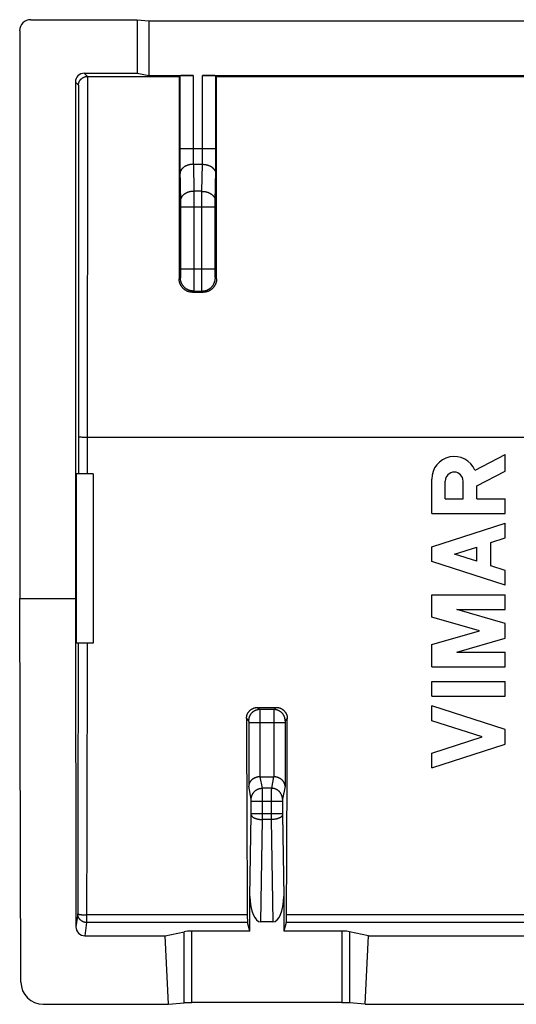
# Model space of a CAD drawing. Units: millimetres. Extents: x -11.5 to 10.8, y -22.2 to 22.2.
# Drawn here: x -11.5 to -0.4, y -22.2 to -0.1 of the extents above; entities that cross this region are included whole.
import ezdxf

# ---------------------------------------------------------------- set-up
doc = ezdxf.new("R2010")
doc.units = ezdxf.units.MM
doc.header["$LTSCALE"] = 16.335
doc.layers.add('ASSI', color=7, linetype='CONTINUOUS')

msp = doc.modelspace()

# ---------------------------------------------------------------- linework, layer by layer
at = {"layer": 'ASSI', "color": 7, "linetype": 'CONTINUOUS'}
for p, q in [((-11.288, -0.087), (-8.9, -0.087)), ((-8.9, -0.087), (-8.9, -1.287)), ((-8.9, -0.087), (-8.638, -0.113)), ((-8.638, -0.113), (-8.638, -1.339)), ((-8.638, -0.113), (7.862, -0.113)), ((-11.538, -0.337), (-11.538, -13.087)), ((-10.088, -1.287), (-8.9, -1.287)), ((-8.9, -1.287), (-8.638, -1.339)), ((-10.288, -1.487), (-10.288, -13.087)), ((-10.014, -1.36), (-7.959, -1.36)), ((-8.638, -1.339), (-7.643, -1.339)), ((-7.959, -1.36), (-7.943, -1.344)), ((-7.432, -1.339), (6.657, -1.339)), ((-7.117, -1.36), (-7.133, -1.344)), ((-7.117, -1.36), (6.341, -1.36)), ((-7.658, -6.207), (-7.417, -6.207)), ((-1.315, -10.204), (-0.638, -9.853)), ((-0.638, -10.225), (-0.638, -9.853)), ((-10.271, -10.287), (-10.271, -14.087)), ((-9.888, -10.287), (-10.271, -10.287)), ((-9.888, -10.287), (-9.888, -14.087)), ((-1.276, -10.556), (-0.638, -10.225)), ((-2.288, -11.174), (-2.288, -10.401)), ((-1.983, -10.848), (-1.983, -10.447)), ((-1.581, -10.848), (-1.581, -10.447)), ((-1.276, -10.844), (-1.276, -10.556)), ((-1.983, -10.848), (-1.581, -10.848)), ((-1.276, -10.844), (-0.638, -10.844)), ((-0.638, -11.174), (-0.638, -10.844)), ((-2.288, -11.174), (-0.638, -11.174)), ((-2.288, -11.923), (-0.638, -11.394)), ((-0.638, -11.724), (-0.638, -11.394)), ((-2.288, -12.253), (-2.288, -11.923)), ((-1.774, -12.088), (-1.276, -11.929)), ((-1.276, -12.248), (-1.276, -11.929)), ((-0.962, -11.828), (-0.638, -11.724)), ((-0.962, -12.349), (-0.962, -11.828)), ((-1.276, -12.248), (-1.774, -12.088)), ((-0.638, -12.783), (-2.288, -12.253)), ((-0.638, -12.453), (-0.962, -12.349)), ((-0.638, -12.783), (-0.638, -12.453)), ((-2.288, -13.003), (-0.638, -13.003)), ((-2.288, -13.502), (-2.288, -13.003)), ((-0.638, -13.333), (-0.638, -13.003)), ((-11.538, -13.087), (-10.288, -13.087)), ((-11.511, -21.698), (-11.538, -13.087)), ((-10.288, -13.087), (-10.276, -20.457)), ((-1.726, -13.333), (-0.638, -13.333)), ((-0.638, -13.645), (-1.726, -13.333)), ((-1.213, -13.81), (-2.288, -13.502)), ((-0.638, -13.975), (-0.638, -13.645)), ((-2.288, -14.118), (-1.213, -13.81)), ((-9.888, -14.087), (-10.271, -14.087)), ((-2.288, -14.617), (-2.288, -14.118)), ((-1.726, -14.287), (-0.638, -13.975)), ((-1.726, -14.287), (-0.638, -14.287)), ((-0.638, -14.617), (-0.638, -14.287)), ((-2.288, -14.617), (-0.638, -14.617)), ((-2.288, -14.947), (-0.638, -14.947)), ((-2.288, -15.277), (-2.288, -14.947)), ((-0.638, -15.277), (-0.638, -14.947)), ((-2.288, -15.277), (-0.638, -15.277)), ((-6.197, -15.528), (-5.779, -15.528)), ((-0.638, -16.027), (-2.288, -15.497)), ((-2.288, -15.827), (-2.288, -15.497)), ((-1.152, -16.192), (-2.288, -15.827)), ((-0.638, -16.357), (-0.638, -16.027)), ((-2.288, -16.557), (-1.152, -16.192)), ((-2.288, -16.887), (-0.638, -16.357)), ((-2.288, -16.887), (-2.288, -16.557)), ((-6.139, -17.087), (-5.836, -17.087)), ((-6.367, -20.553), (-6.367, -19.773)), ((-5.609, -19.773), (-5.609, -20.553)), ((-6.367, -20.553), (-7.672, -20.553)), ((-6.367, -20.553), (-6.422, -20.359)), ((-5.851, -20.346), (-6.124, -20.346)), ((-5.554, -20.359), (-5.609, -20.553)), ((-4.303, -20.553), (-5.609, -20.553)), ((-10.077, -20.656), (-8.271, -20.656)), ((-8.271, -20.656), (-7.845, -20.565)), ((-8.194, -22.195), (-8.271, -20.656)), ((-3.704, -20.656), (-4.13, -20.565)), ((-3.782, -22.195), (-3.704, -20.656)), ((-3.704, -20.656), (2.929, -20.656)), ((-11.01, -22.195), (-8.194, -22.195)), ((-8.194, -22.195), (-7.845, -22.164)), ((-4.303, -22.158), (-7.672, -22.158)), ((-3.782, -22.195), (-4.13, -22.164)), ((-3.782, -22.195), (3.006, -22.195))]:
    msp.add_line(p, q, dxfattribs=at)
at = {"layer": 'ASSI', "color": 253, "linetype": 'CONTINUOUS'}
for p, q in [((-10.088, -1.287), (-10.014, -1.36)), ((-10.288, -1.487), (-10.218, -1.557)), ((-10.018, -1.36), (-10.02, -10.287)), ((-7.943, -1.344), (-7.943, -3.15)), ((-7.643, -1.339), (-7.643, -3.039)), ((-7.433, -3.063), (-7.432, -1.339)), ((-7.133, -3.168), (-7.133, -1.344)), ((-10.218, -1.557), (-10.22, -10.287)), ((-7.943, -2.98), (-7.133, -2.98)), ((-7.643, -3.039), (-7.642, -3.121)), ((-7.433, -3.143), (-7.433, -3.063)), ((-7.943, -3.15), (-7.941, -3.329)), ((-7.642, -3.121), (-7.642, -3.188)), ((-7.642, -3.188), (-7.641, -3.25)), ((-7.641, -3.25), (-7.64, -3.298)), ((-7.64, -3.298), (-7.639, -3.333)), ((-7.437, -3.333), (-7.436, -3.307)), ((-7.436, -3.307), (-7.435, -3.26)), ((-7.435, -3.26), (-7.434, -3.209)), ((-7.434, -3.209), (-7.433, -3.143)), ((-7.134, -3.346), (-7.133, -3.168)), ((-7.941, -3.329), (-7.94, -3.46)), ((-7.94, -3.46), (-7.928, -4.172)), ((-7.639, -3.333), (-7.628, -3.94)), ((-7.639, -3.333), (-7.437, -3.333)), ((-7.447, -3.94), (-7.437, -3.333)), ((-7.147, -4.16), (-7.136, -3.475)), ((-7.136, -3.475), (-7.134, -3.346)), ((-7.628, -3.94), (-7.627, -4.127)), ((-7.447, -3.94), (-7.628, -3.94)), ((-7.448, -4.033), (-7.447, -3.94)), ((-7.928, -4.172), (-7.927, -4.203)), ((-7.627, -4.127), (-7.627, -5.748)), ((-7.448, -5.693), (-7.448, -4.033)), ((-7.148, -4.19), (-7.147, -4.16)), ((-7.148, -4.227), (-7.148, -4.19)), ((-7.927, -4.203), (-7.927, -4.247)), ((-7.927, -4.247), (-7.927, -5.685)), ((-7.148, -4.294), (-7.927, -4.294)), ((-7.148, -4.278), (-7.148, -4.227)), ((-7.148, -5.707), (-7.148, -4.278)), ((-7.927, -5.734), (-7.928, -5.774)), ((-7.927, -5.68), (-7.148, -5.68)), ((-7.927, -5.685), (-7.927, -5.734)), ((-7.627, -5.748), (-7.628, -5.984)), ((-7.448, -5.962), (-7.448, -5.693)), ((-7.148, -5.754), (-7.148, -5.707)), ((-7.931, -5.88), (-7.958, -5.907)), ((-7.928, -5.826), (-7.929, -5.84)), ((-7.929, -5.84), (-7.929, -5.849)), ((-7.929, -5.849), (-7.929, -5.857)), ((-7.929, -5.857), (-7.929, -5.862)), ((-7.929, -5.862), (-7.929, -5.866)), ((-7.928, -5.774), (-7.928, -5.806)), ((-7.928, -5.806), (-7.928, -5.826)), ((-7.447, -6.08), (-7.448, -5.962)), ((-7.148, -5.793), (-7.148, -5.754)), ((-7.147, -5.818), (-7.148, -5.793)), ((-7.147, -5.836), (-7.147, -5.818)), ((-7.147, -5.849), (-7.147, -5.836)), ((-7.146, -5.857), (-7.147, -5.849)), ((-7.146, -5.862), (-7.146, -5.857)), ((-7.146, -5.866), (-7.146, -5.862)), ((-7.146, -5.87), (-7.146, -5.866)), ((-7.117, -5.907), (-7.145, -5.88)), ((-7.631, -6.18), (-7.658, -6.207)), ((-7.631, -6.18), (-7.445, -6.18)), ((-7.629, -6.15), (-7.63, -6.163)), ((-7.628, -5.984), (-7.629, -6.088)), ((-7.629, -6.088), (-7.629, -6.129)), ((-7.629, -6.129), (-7.629, -6.15)), ((-7.446, -6.129), (-7.447, -6.08)), ((-7.446, -6.15), (-7.446, -6.129)), ((-7.446, -6.163), (-7.446, -6.15)), ((-7.445, -6.169), (-7.446, -6.163)), ((-7.417, -6.207), (-7.445, -6.18)), ((-10.195, -9.456), (-10.188, -9.457)), ((-10.188, -9.457), (-10.179, -9.457)), ((-10.16, -9.457), (-10.137, -9.458)), ((-10.137, -9.458), (-10.105, -9.458)), ((-10.105, -9.458), (-10.063, -9.458)), ((-10.063, -9.458), (9.244, -9.458)), ((-10.223, -14.087), (-10.23, -18.141)), ((-10.023, -14.087), (-10.03, -18.16)), ((-6.197, -15.528), (-6.148, -15.577)), ((-5.827, -15.577), (-6.148, -15.577)), ((-6.148, -15.582), (-6.148, -15.587)), ((-6.148, -15.587), (-6.147, -15.595)), ((-6.147, -15.595), (-6.147, -15.616)), ((-6.147, -15.616), (-6.147, -15.668)), ((-6.147, -15.668), (-6.146, -15.819)), ((-5.828, -15.625), (-5.829, -15.697)), ((-5.828, -15.587), (-5.828, -15.592)), ((-5.828, -15.592), (-5.828, -15.603)), ((-5.828, -15.603), (-5.828, -15.625)), ((-5.779, -15.528), (-5.827, -15.577)), ((-6.446, -15.779), (-6.398, -15.827)), ((-6.397, -15.835), (-6.397, -15.836)), ((-6.397, -15.837), (-6.397, -15.838)), ((-6.397, -15.839), (-6.397, -15.84)), ((-6.397, -15.841), (-6.397, -15.844)), ((-6.397, -15.844), (-6.396, -15.848)), ((-6.396, -15.848), (-6.396, -15.852)), ((-6.396, -15.852), (-6.396, -15.856)), ((-6.396, -15.858), (-6.396, -15.862)), ((-6.396, -15.864), (-6.396, -15.869)), ((-6.396, -15.87), (-6.396, -17.297)), ((-5.579, -15.877), (-6.396, -15.877)), ((-6.146, -15.819), (-6.146, -17.087)), ((-5.829, -15.697), (-5.829, -17.087)), ((-5.578, -15.835), (-5.579, -15.836)), ((-5.579, -15.837), (-5.579, -15.838)), ((-5.579, -15.839), (-5.579, -15.84)), ((-5.579, -15.854), (-5.579, -15.858)), ((-5.579, -15.859), (-5.579, -15.864)), ((-5.579, -15.866), (-5.579, -15.87)), ((-5.579, -15.87), (-5.579, -17.297)), ((-5.53, -15.779), (-5.578, -15.827)), ((-6.088, -17.343), (-6.139, -17.087)), ((-5.836, -17.087), (-5.887, -17.343)), ((-6.338, -17.589), (-6.396, -17.297)), ((-5.887, -17.343), (-6.088, -17.343)), ((-6.088, -17.345), (-6.088, -17.343)), ((-6.088, -17.349), (-6.088, -17.345)), ((-6.088, -17.358), (-6.088, -17.349)), ((-6.088, -17.377), (-6.088, -17.358)), ((-6.087, -17.428), (-6.088, -17.377)), ((-6.087, -17.583), (-6.087, -17.428)), ((-5.887, -17.358), (-5.888, -17.377)), ((-5.888, -17.377), (-5.888, -17.422)), ((-5.888, -17.422), (-5.888, -17.556)), ((-5.887, -17.349), (-5.887, -17.358)), ((-5.579, -17.297), (-5.637, -17.589)), ((-6.337, -17.597), (-6.338, -17.597)), ((-6.337, -17.599), (-6.337, -17.598)), ((-6.337, -17.601), (-6.337, -17.6)), ((-6.337, -17.612), (-6.337, -17.608)), ((-6.337, -17.616), (-6.337, -17.612)), ((-6.337, -17.622), (-6.337, -17.617)), ((-6.337, -17.628), (-6.337, -17.623)), ((-6.337, -17.634), (-6.337, -17.629)), ((-6.337, -17.923), (-6.337, -17.635)), ((-5.639, -17.638), (-6.337, -17.638)), ((-6.087, -18.047), (-6.087, -17.583)), ((-5.888, -17.556), (-5.888, -18.047)), ((-5.638, -17.616), (-5.639, -17.62)), ((-5.639, -17.622), (-5.639, -17.626)), ((-5.639, -17.628), (-5.639, -17.632)), ((-5.639, -17.632), (-5.639, -17.92)), ((-5.638, -17.597), (-5.638, -17.597)), ((-5.638, -17.598), (-5.638, -17.599)), ((-5.638, -17.6), (-5.638, -17.601)), ((-5.638, -17.607), (-5.638, -17.611)), ((-5.638, -17.611), (-5.638, -17.615)), ((-6.367, -19.773), (-6.337, -17.938)), ((-5.639, -17.92), (-6.337, -17.92)), ((-6.337, -17.932), (-6.337, -17.925)), ((-6.337, -17.936), (-6.337, -17.932)), ((-6.124, -20.346), (-6.087, -18.047)), ((-5.888, -18.047), (-6.087, -18.047)), ((-5.888, -18.047), (-5.851, -20.346)), ((-5.639, -17.922), (-5.639, -17.929)), ((-5.639, -17.929), (-5.639, -17.936)), ((-5.639, -17.936), (-5.609, -19.773)), ((-10.23, -18.141), (-10.234, -20.161)), ((-10.03, -18.16), (-10.034, -20.359)), ((-10.234, -20.161), (-10.276, -20.457)), ((-6.428, -20.189), (-10.034, -20.189)), ((4.772, -20.189), (-5.547, -20.189)), ((-10.034, -20.359), (-10.077, -20.656)), ((-6.422, -20.359), (-10.034, -20.359)), ((-7.672, -22.158), (-7.672, -20.553)), ((4.778, -20.359), (-5.554, -20.359)), ((-4.303, -20.553), (-4.303, -22.158)), ((-7.845, -22.164), (-7.845, -20.565)), ((-4.13, -20.565), (-4.13, -22.164))]:
    msp.add_line(p, q, dxfattribs=at)
at = {"layer": 'ASSI', "color": 7, "linetype": 'CONTINUOUS'}
for points in [[(-10.218, -1.557), (-10.218, -1.553), (-10.218, -1.55), (-10.217, -1.547), (-10.217, -1.544), (-10.217, -1.54), (-10.217, -1.537), (-10.216, -1.534), (-10.216, -1.531), (-10.215, -1.527), (-10.214, -1.524), (-10.214, -1.521), (-10.213, -1.517), (-10.212, -1.514), (-10.212, -1.511), (-10.211, -1.508), (-10.21, -1.504), (-10.209, -1.501), (-10.208, -1.498), (-10.206, -1.494), (-10.205, -1.491), (-10.204, -1.488), (-10.203, -1.485), (-10.201, -1.481), (-10.2, -1.478), (-10.198, -1.475), (-10.197, -1.472), (-10.195, -1.469), (-10.193, -1.465), (-10.192, -1.462), (-10.19, -1.459), (-10.188, -1.456), (-10.186, -1.453), (-10.184, -1.45), (-10.182, -1.447), (-10.179, -1.444), (-10.177, -1.441), (-10.175, -1.438), (-10.173, -1.435), (-10.17, -1.432), (-10.168, -1.429), (-10.165, -1.426), (-10.162, -1.423), (-10.16, -1.42), (-10.157, -1.418), (-10.154, -1.415), (-10.151, -1.412), (-10.148, -1.41), (-10.145, -1.407), (-10.142, -1.405), (-10.138, -1.402), (-10.135, -1.4), (-10.132, -1.397), (-10.128, -1.395), (-10.125, -1.392), (-10.121, -1.39), (-10.117, -1.388), (-10.114, -1.386), (-10.11, -1.384), (-10.106, -1.382), (-10.102, -1.38), (-10.098, -1.378), (-10.094, -1.376), (-10.09, -1.374), (-10.085, -1.373), (-10.081, -1.371), (-10.076, -1.37), (-10.072, -1.368), (-10.067, -1.367), (-10.063, -1.366), (-10.058, -1.365), (-10.053, -1.364), (-10.048, -1.363), (-10.043, -1.362), (-10.039, -1.362), (-10.033, -1.361), (-10.027, -1.361), (-10.021, -1.36), (-10.014, -1.36)], [(-7.658, -6.207), (-7.667, -6.207), (-7.676, -6.207), (-7.686, -6.206), (-7.695, -6.205), (-7.704, -6.204), (-7.713, -6.202), (-7.722, -6.2), (-7.731, -6.198), (-7.74, -6.196), (-7.749, -6.193), (-7.758, -6.19), (-7.767, -6.187), (-7.775, -6.183), (-7.784, -6.18), (-7.792, -6.176), (-7.8, -6.171), (-7.808, -6.167), (-7.816, -6.162), (-7.824, -6.157), (-7.831, -6.152), (-7.839, -6.147), (-7.846, -6.141), (-7.853, -6.135), (-7.86, -6.129), (-7.867, -6.123), (-7.873, -6.116), (-7.88, -6.109), (-7.886, -6.102), (-7.892, -6.095), (-7.897, -6.088), (-7.903, -6.081), (-7.908, -6.073), (-7.913, -6.065), (-7.918, -6.057), (-7.922, -6.049), (-7.926, -6.041), (-7.93, -6.033), (-7.934, -6.024), (-7.938, -6.016), (-7.941, -6.007), (-7.944, -5.998), (-7.946, -5.99), (-7.949, -5.981), (-7.951, -5.972), (-7.953, -5.963), (-7.954, -5.953), (-7.956, -5.944), (-7.957, -5.935), (-7.957, -5.926), (-7.958, -5.917), (-7.958, -5.907)], [(-7.117, -5.907), (-7.117, -5.917), (-7.118, -5.926), (-7.119, -5.935), (-7.12, -5.944), (-7.121, -5.953), (-7.122, -5.963), (-7.124, -5.972), (-7.126, -5.981), (-7.129, -5.99), (-7.132, -5.998), (-7.135, -6.007), (-7.138, -6.016), (-7.141, -6.024), (-7.145, -6.033), (-7.149, -6.041), (-7.153, -6.049), (-7.158, -6.057), (-7.162, -6.065), (-7.167, -6.073), (-7.173, -6.081), (-7.178, -6.088), (-7.184, -6.095), (-7.19, -6.102), (-7.196, -6.109), (-7.202, -6.116), (-7.209, -6.123), (-7.215, -6.129), (-7.222, -6.135), (-7.229, -6.141), (-7.237, -6.147), (-7.244, -6.152), (-7.252, -6.157), (-7.259, -6.162), (-7.267, -6.167), (-7.275, -6.171), (-7.283, -6.176), (-7.292, -6.18), (-7.3, -6.183), (-7.309, -6.187), (-7.317, -6.19), (-7.326, -6.193), (-7.335, -6.196), (-7.344, -6.198), (-7.353, -6.2), (-7.362, -6.202), (-7.371, -6.204), (-7.38, -6.205), (-7.39, -6.206), (-7.399, -6.207), (-7.408, -6.207), (-7.417, -6.207)], [(-6.446, -15.779), (-6.446, -15.77), (-6.445, -15.762), (-6.445, -15.754), (-6.444, -15.746), (-6.443, -15.738), (-6.441, -15.73), (-6.439, -15.721), (-6.437, -15.713), (-6.435, -15.706), (-6.433, -15.698), (-6.43, -15.69), (-6.427, -15.682), (-6.424, -15.675), (-6.42, -15.667), (-6.416, -15.66), (-6.413, -15.653), (-6.408, -15.646), (-6.404, -15.639), (-6.399, -15.632), (-6.394, -15.626), (-6.389, -15.619), (-6.384, -15.613), (-6.378, -15.607), (-6.373, -15.601), (-6.367, -15.595), (-6.361, -15.59), (-6.355, -15.585), (-6.348, -15.58), (-6.342, -15.575), (-6.335, -15.57), (-6.328, -15.566), (-6.321, -15.561), (-6.314, -15.557), (-6.307, -15.554), (-6.299, -15.55), (-6.292, -15.547), (-6.284, -15.544), (-6.277, -15.541), (-6.269, -15.539), (-6.261, -15.537), (-6.253, -15.535), (-6.245, -15.533), (-6.237, -15.531), (-6.229, -15.53), (-6.221, -15.529), (-6.213, -15.529), (-6.205, -15.528), (-6.197, -15.528)], [(-5.779, -15.528), (-5.771, -15.528), (-5.762, -15.529), (-5.754, -15.529), (-5.746, -15.53), (-5.738, -15.531), (-5.73, -15.533), (-5.722, -15.535), (-5.714, -15.537), (-5.706, -15.539), (-5.699, -15.541), (-5.691, -15.544), (-5.683, -15.547), (-5.676, -15.55), (-5.669, -15.554), (-5.661, -15.557), (-5.654, -15.561), (-5.647, -15.566), (-5.64, -15.57), (-5.634, -15.575), (-5.627, -15.58), (-5.621, -15.585), (-5.614, -15.59), (-5.608, -15.595), (-5.603, -15.601), (-5.597, -15.607), (-5.591, -15.613), (-5.586, -15.619), (-5.581, -15.626), (-5.576, -15.632), (-5.572, -15.639), (-5.567, -15.646), (-5.563, -15.653), (-5.559, -15.66), (-5.555, -15.667), (-5.552, -15.675), (-5.548, -15.682), (-5.545, -15.69), (-5.543, -15.698), (-5.54, -15.706), (-5.538, -15.713), (-5.536, -15.721), (-5.534, -15.73), (-5.533, -15.738), (-5.532, -15.746), (-5.531, -15.754), (-5.53, -15.762), (-5.53, -15.77), (-5.53, -15.779)], [(-6.146, -17.087), (-6.153, -17.087), (-6.159, -17.088), (-6.165, -17.088), (-6.171, -17.089), (-6.177, -17.09), (-6.183, -17.09), (-6.189, -17.091), (-6.195, -17.092), (-6.201, -17.094), (-6.207, -17.095), (-6.212, -17.096), (-6.218, -17.098), (-6.223, -17.099), (-6.229, -17.101), (-6.234, -17.103), (-6.239, -17.105), (-6.245, -17.107), (-6.25, -17.109), (-6.255, -17.111), (-6.26, -17.113), (-6.265, -17.115), (-6.269, -17.118), (-6.274, -17.12), (-6.279, -17.123), (-6.283, -17.125), (-6.287, -17.128), (-6.292, -17.13), (-6.296, -17.133), (-6.3, -17.136), (-6.304, -17.139), (-6.308, -17.142), (-6.312, -17.145), (-6.316, -17.148), (-6.32, -17.151), (-6.323, -17.154), (-6.327, -17.157), (-6.33, -17.16), (-6.333, -17.163), (-6.337, -17.166), (-6.34, -17.17), (-6.343, -17.173), (-6.346, -17.176), (-6.349, -17.18), (-6.352, -17.183), (-6.354, -17.187), (-6.357, -17.19), (-6.36, -17.194), (-6.362, -17.197), (-6.364, -17.201), (-6.367, -17.204), (-6.369, -17.208), (-6.371, -17.211), (-6.373, -17.215), (-6.375, -17.219), (-6.377, -17.222), (-6.379, -17.226), (-6.38, -17.23), (-6.382, -17.233), (-6.383, -17.237), (-6.385, -17.241), (-6.386, -17.245), (-6.387, -17.248), (-6.389, -17.252), (-6.39, -17.256), (-6.391, -17.26), (-6.392, -17.263), (-6.392, -17.267), (-6.393, -17.271), (-6.394, -17.274), (-6.394, -17.278), (-6.395, -17.282), (-6.395, -17.286), (-6.396, -17.289), (-6.396, -17.293), (-6.396, -17.297)], [(-5.579, -17.297), (-5.579, -17.293), (-5.58, -17.289), (-5.58, -17.286), (-5.58, -17.282), (-5.581, -17.278), (-5.582, -17.274), (-5.582, -17.271), (-5.583, -17.267), (-5.584, -17.263), (-5.585, -17.26), (-5.586, -17.256), (-5.587, -17.252), (-5.588, -17.248), (-5.589, -17.245), (-5.591, -17.241), (-5.592, -17.237), (-5.594, -17.233), (-5.595, -17.23), (-5.597, -17.226), (-5.599, -17.222), (-5.6, -17.219), (-5.602, -17.215), (-5.604, -17.211), (-5.606, -17.208), (-5.609, -17.204), (-5.611, -17.201), (-5.613, -17.197), (-5.616, -17.194), (-5.618, -17.19), (-5.621, -17.187), (-5.624, -17.183), (-5.626, -17.18), (-5.629, -17.176), (-5.632, -17.173), (-5.635, -17.17), (-5.639, -17.166), (-5.642, -17.163), (-5.645, -17.16), (-5.649, -17.157), (-5.652, -17.154), (-5.656, -17.151), (-5.659, -17.148), (-5.663, -17.145), (-5.667, -17.142), (-5.671, -17.139), (-5.675, -17.136), (-5.679, -17.133), (-5.684, -17.13), (-5.688, -17.128), (-5.692, -17.125), (-5.697, -17.123), (-5.701, -17.12), (-5.706, -17.118), (-5.711, -17.115), (-5.716, -17.113), (-5.721, -17.111), (-5.726, -17.109), (-5.731, -17.107), (-5.736, -17.105), (-5.741, -17.103), (-5.747, -17.101), (-5.752, -17.099), (-5.758, -17.098), (-5.763, -17.096), (-5.769, -17.095), (-5.775, -17.094), (-5.78, -17.092), (-5.786, -17.091), (-5.792, -17.09), (-5.798, -17.09), (-5.804, -17.089), (-5.81, -17.088), (-5.817, -17.088), (-5.823, -17.087), (-5.829, -17.087)]]:
    msp.add_lwpolyline(points, dxfattribs=at)
at = {"layer": 'ASSI', "color": 253, "linetype": 'CONTINUOUS'}
for points in [[(-7.639, -3.333), (-7.649, -3.334), (-7.658, -3.334), (-7.668, -3.335), (-7.678, -3.335), (-7.687, -3.337), (-7.697, -3.338), (-7.706, -3.339), (-7.716, -3.341), (-7.725, -3.343), (-7.734, -3.345), (-7.744, -3.348), (-7.753, -3.35), (-7.762, -3.353), (-7.77, -3.356), (-7.779, -3.359), (-7.788, -3.363), (-7.796, -3.366), (-7.804, -3.37), (-7.812, -3.374), (-7.82, -3.378), (-7.828, -3.382), (-7.835, -3.387), (-7.843, -3.392), (-7.85, -3.396), (-7.856, -3.401), (-7.863, -3.407), (-7.869, -3.412), (-7.875, -3.417), (-7.881, -3.423), (-7.887, -3.428), (-7.892, -3.434), (-7.897, -3.44), (-7.902, -3.446), (-7.907, -3.452), (-7.911, -3.459), (-7.915, -3.465), (-7.919, -3.471), (-7.922, -3.478), (-7.925, -3.484), (-7.928, -3.491), (-7.93, -3.498), (-7.932, -3.504), (-7.934, -3.511), (-7.936, -3.518), (-7.937, -3.525), (-7.938, -3.532), (-7.938, -3.539), (-7.939, -3.545)], [(-7.437, -3.333), (-7.427, -3.334), (-7.417, -3.334), (-7.407, -3.335), (-7.398, -3.335), (-7.388, -3.337), (-7.379, -3.338), (-7.369, -3.339), (-7.36, -3.341), (-7.35, -3.343), (-7.341, -3.345), (-7.332, -3.348), (-7.323, -3.35), (-7.314, -3.353), (-7.305, -3.356), (-7.296, -3.359), (-7.288, -3.363), (-7.279, -3.366), (-7.271, -3.37), (-7.263, -3.374), (-7.255, -3.378), (-7.248, -3.382), (-7.24, -3.387), (-7.233, -3.392), (-7.226, -3.396), (-7.219, -3.401), (-7.212, -3.407), (-7.206, -3.412), (-7.2, -3.417), (-7.194, -3.423), (-7.188, -3.428), (-7.183, -3.434), (-7.178, -3.44), (-7.173, -3.446), (-7.169, -3.452), (-7.164, -3.459), (-7.161, -3.465), (-7.157, -3.471), (-7.153, -3.478), (-7.15, -3.484), (-7.148, -3.491), (-7.145, -3.498), (-7.143, -3.504), (-7.141, -3.511), (-7.14, -3.518), (-7.138, -3.525), (-7.138, -3.532), (-7.137, -3.539), (-7.137, -3.545)], [(-7.628, -3.94), (-7.638, -3.941), (-7.648, -3.941), (-7.657, -3.942), (-7.667, -3.943), (-7.677, -3.944), (-7.686, -3.945), (-7.696, -3.947), (-7.705, -3.948), (-7.715, -3.95), (-7.724, -3.952), (-7.733, -3.955), (-7.742, -3.957), (-7.751, -3.96), (-7.76, -3.963), (-7.769, -3.966), (-7.777, -3.97), (-7.785, -3.973), (-7.794, -3.977), (-7.802, -3.981), (-7.81, -3.985), (-7.817, -3.99), (-7.825, -3.994), (-7.832, -3.999), (-7.839, -4.004), (-7.846, -4.008), (-7.852, -4.014), (-7.859, -4.019), (-7.865, -4.024), (-7.871, -4.03), (-7.876, -4.036), (-7.882, -4.041), (-7.887, -4.047), (-7.892, -4.053), (-7.896, -4.059), (-7.9, -4.066), (-7.904, -4.072), (-7.908, -4.078), (-7.911, -4.085), (-7.914, -4.091), (-7.917, -4.098), (-7.92, -4.105), (-7.922, -4.112), (-7.924, -4.118), (-7.925, -4.125), (-7.926, -4.132), (-7.927, -4.139), (-7.928, -4.146), (-7.928, -4.153)], [(-7.447, -3.94), (-7.437, -3.941), (-7.428, -3.941), (-7.418, -3.942), (-7.408, -3.943), (-7.399, -3.944), (-7.389, -3.945), (-7.38, -3.947), (-7.37, -3.948), (-7.361, -3.95), (-7.351, -3.952), (-7.342, -3.955), (-7.333, -3.957), (-7.324, -3.96), (-7.315, -3.963), (-7.307, -3.966), (-7.298, -3.97), (-7.29, -3.973), (-7.282, -3.977), (-7.274, -3.981), (-7.266, -3.985), (-7.258, -3.99), (-7.251, -3.994), (-7.243, -3.999), (-7.236, -4.004), (-7.23, -4.008), (-7.223, -4.014), (-7.217, -4.019), (-7.211, -4.024), (-7.205, -4.03), (-7.199, -4.036), (-7.194, -4.041), (-7.189, -4.047), (-7.184, -4.053), (-7.179, -4.059), (-7.175, -4.066), (-7.171, -4.072), (-7.167, -4.078), (-7.164, -4.085), (-7.161, -4.091), (-7.158, -4.098), (-7.156, -4.105), (-7.154, -4.112), (-7.152, -4.118), (-7.15, -4.125), (-7.149, -4.132), (-7.148, -4.139), (-7.148, -4.146), (-7.147, -4.153)], [(-7.929, -5.866), (-7.93, -5.87), (-7.93, -5.872), (-7.93, -5.873), (-7.93, -5.874), (-7.93, -5.876), (-7.93, -5.877), (-7.93, -5.877), (-7.93, -5.878), (-7.93, -5.879), (-7.93, -5.879), (-7.93, -5.88), (-7.931, -5.88)], [(-7.631, -6.18), (-7.64, -6.18), (-7.65, -6.179), (-7.66, -6.178), (-7.67, -6.177), (-7.679, -6.176), (-7.689, -6.174), (-7.699, -6.172), (-7.708, -6.17), (-7.718, -6.167), (-7.727, -6.164), (-7.736, -6.161), (-7.745, -6.157), (-7.754, -6.153), (-7.763, -6.149), (-7.772, -6.144), (-7.781, -6.14), (-7.789, -6.135), (-7.797, -6.129), (-7.805, -6.124), (-7.813, -6.118), (-7.821, -6.112), (-7.828, -6.105), (-7.836, -6.099), (-7.843, -6.092), (-7.849, -6.085), (-7.856, -6.078), (-7.862, -6.07), (-7.869, -6.062), (-7.874, -6.055), (-7.88, -6.046), (-7.885, -6.038), (-7.89, -6.03), (-7.895, -6.021), (-7.9, -6.012), (-7.904, -6.004), (-7.908, -5.995), (-7.911, -5.985), (-7.915, -5.976), (-7.918, -5.967), (-7.92, -5.957), (-7.923, -5.948), (-7.925, -5.938), (-7.927, -5.929), (-7.928, -5.919), (-7.929, -5.909), (-7.93, -5.899), (-7.93, -5.89), (-7.931, -5.88)], [(-7.445, -6.18), (-7.435, -6.18), (-7.425, -6.179), (-7.415, -6.178), (-7.406, -6.177), (-7.396, -6.176), (-7.386, -6.174), (-7.377, -6.172), (-7.367, -6.17), (-7.358, -6.167), (-7.348, -6.164), (-7.339, -6.161), (-7.33, -6.157), (-7.321, -6.153), (-7.312, -6.149), (-7.303, -6.144), (-7.295, -6.14), (-7.286, -6.135), (-7.278, -6.129), (-7.27, -6.124), (-7.262, -6.118), (-7.255, -6.112), (-7.247, -6.105), (-7.24, -6.099), (-7.233, -6.092), (-7.226, -6.085), (-7.219, -6.078), (-7.213, -6.07), (-7.207, -6.062), (-7.201, -6.055), (-7.195, -6.046), (-7.19, -6.038), (-7.185, -6.03), (-7.18, -6.021), (-7.176, -6.012), (-7.172, -6.004), (-7.168, -5.995), (-7.164, -5.985), (-7.161, -5.976), (-7.158, -5.967), (-7.155, -5.957), (-7.153, -5.948), (-7.151, -5.938), (-7.149, -5.929), (-7.147, -5.919), (-7.146, -5.909), (-7.145, -5.899), (-7.145, -5.89), (-7.145, -5.88)], [(-7.145, -5.88), (-7.145, -5.88), (-7.145, -5.879), (-7.145, -5.879), (-7.145, -5.878), (-7.145, -5.877), (-7.145, -5.877), (-7.145, -5.876), (-7.146, -5.874), (-7.146, -5.873), (-7.146, -5.872), (-7.146, -5.87)], [(-7.63, -6.163), (-7.63, -6.169), (-7.63, -6.172), (-7.63, -6.174), (-7.63, -6.176), (-7.63, -6.177), (-7.63, -6.179), (-7.63, -6.179), (-7.631, -6.18)], [(-7.445, -6.18), (-7.445, -6.179), (-7.445, -6.179), (-7.445, -6.177), (-7.445, -6.176), (-7.445, -6.174), (-7.445, -6.172), (-7.445, -6.169)], [(-10.219, -9.455), (-10.219, -9.455), (-10.219, -9.455), (-10.218, -9.455), (-10.217, -9.455), (-10.215, -9.455), (-10.214, -9.455), (-10.212, -9.456), (-10.21, -9.456), (-10.207, -9.456), (-10.205, -9.456), (-10.202, -9.456), (-10.195, -9.456)], [(-10.179, -9.457), (-10.175, -9.457), (-10.16, -9.457)], [(-6.148, -15.577), (-6.157, -15.577), (-6.165, -15.577), (-6.174, -15.578), (-6.183, -15.579), (-6.191, -15.581), (-6.2, -15.582), (-6.208, -15.584), (-6.217, -15.587), (-6.225, -15.589), (-6.233, -15.592), (-6.241, -15.595), (-6.249, -15.598), (-6.257, -15.602), (-6.265, -15.606), (-6.273, -15.61), (-6.28, -15.615), (-6.288, -15.62), (-6.295, -15.625), (-6.302, -15.63), (-6.308, -15.635), (-6.315, -15.641), (-6.321, -15.647), (-6.328, -15.653), (-6.334, -15.66), (-6.339, -15.666), (-6.345, -15.673), (-6.35, -15.68), (-6.355, -15.687), (-6.36, -15.694), (-6.364, -15.702), (-6.368, -15.709), (-6.372, -15.717), (-6.376, -15.725), (-6.38, -15.733), (-6.383, -15.741), (-6.385, -15.749), (-6.388, -15.758), (-6.39, -15.766), (-6.392, -15.775), (-6.394, -15.783), (-6.395, -15.792), (-6.396, -15.801), (-6.397, -15.809), (-6.398, -15.818), (-6.398, -15.827)], [(-6.148, -15.577), (-6.148, -15.577), (-6.148, -15.578), (-6.148, -15.579), (-6.148, -15.581), (-6.148, -15.582)], [(-5.827, -15.577), (-5.827, -15.577), (-5.828, -15.578), (-5.828, -15.579), (-5.828, -15.581), (-5.828, -15.582), (-5.828, -15.587)], [(-5.578, -15.827), (-5.578, -15.818), (-5.578, -15.809), (-5.579, -15.801), (-5.58, -15.792), (-5.581, -15.783), (-5.583, -15.775), (-5.585, -15.766), (-5.587, -15.758), (-5.59, -15.749), (-5.593, -15.741), (-5.596, -15.733), (-5.599, -15.725), (-5.603, -15.717), (-5.607, -15.709), (-5.611, -15.702), (-5.616, -15.694), (-5.62, -15.687), (-5.625, -15.68), (-5.631, -15.673), (-5.636, -15.666), (-5.642, -15.66), (-5.648, -15.653), (-5.654, -15.647), (-5.66, -15.641), (-5.667, -15.635), (-5.674, -15.63), (-5.681, -15.625), (-5.688, -15.62), (-5.695, -15.615), (-5.703, -15.61), (-5.71, -15.606), (-5.718, -15.602), (-5.726, -15.598), (-5.734, -15.595), (-5.742, -15.592), (-5.75, -15.589), (-5.759, -15.587), (-5.767, -15.584), (-5.776, -15.582), (-5.784, -15.581), (-5.793, -15.579), (-5.801, -15.578), (-5.81, -15.577), (-5.819, -15.577), (-5.827, -15.577)], [(-6.398, -15.827), (-6.398, -15.827), (-6.398, -15.827), (-6.398, -15.827), (-6.398, -15.827), (-6.398, -15.828), (-6.397, -15.828), (-6.397, -15.828), (-6.397, -15.829), (-6.397, -15.829), (-6.397, -15.83), (-6.397, -15.83), (-6.397, -15.831), (-6.397, -15.832), (-6.397, -15.832), (-6.397, -15.833), (-6.397, -15.834)], [(-5.579, -15.841), (-5.579, -15.842), (-5.579, -15.845)], [(-5.579, -15.847), (-5.579, -15.848), (-5.579, -15.852)], [(-5.578, -15.827), (-5.578, -15.827), (-5.578, -15.827), (-5.578, -15.827), (-5.578, -15.827), (-5.578, -15.828), (-5.578, -15.828), (-5.578, -15.828), (-5.578, -15.829), (-5.578, -15.829), (-5.578, -15.83), (-5.578, -15.83), (-5.578, -15.831), (-5.578, -15.832), (-5.578, -15.832), (-5.578, -15.833), (-5.578, -15.834)], [(-6.338, -17.589), (-6.338, -17.581), (-6.337, -17.572), (-6.337, -17.564), (-6.336, -17.555), (-6.334, -17.547), (-6.332, -17.538), (-6.33, -17.53), (-6.328, -17.522), (-6.326, -17.513), (-6.323, -17.505), (-6.32, -17.497), (-6.316, -17.489), (-6.312, -17.482), (-6.308, -17.474), (-6.304, -17.466), (-6.3, -17.459), (-6.295, -17.452), (-6.29, -17.445), (-6.285, -17.438), (-6.279, -17.431), (-6.273, -17.425), (-6.268, -17.419), (-6.261, -17.413), (-6.255, -17.407), (-6.248, -17.401), (-6.242, -17.396), (-6.235, -17.39), (-6.228, -17.386), (-6.22, -17.381), (-6.213, -17.376), (-6.205, -17.372), (-6.197, -17.368), (-6.19, -17.365), (-6.182, -17.361), (-6.173, -17.358), (-6.165, -17.355), (-6.157, -17.353), (-6.149, -17.351), (-6.14, -17.349), (-6.132, -17.347), (-6.123, -17.346), (-6.114, -17.344), (-6.106, -17.344), (-6.097, -17.343), (-6.088, -17.343)], [(-5.637, -17.589), (-5.637, -17.581), (-5.638, -17.572), (-5.639, -17.564), (-5.64, -17.555), (-5.641, -17.547), (-5.643, -17.538), (-5.645, -17.53), (-5.647, -17.522), (-5.65, -17.513), (-5.653, -17.505), (-5.656, -17.497), (-5.659, -17.489), (-5.663, -17.482), (-5.667, -17.474), (-5.671, -17.466), (-5.676, -17.459), (-5.68, -17.452), (-5.685, -17.445), (-5.691, -17.438), (-5.696, -17.431), (-5.702, -17.425), (-5.708, -17.419), (-5.714, -17.413), (-5.72, -17.407), (-5.727, -17.401), (-5.734, -17.396), (-5.741, -17.39), (-5.748, -17.386), (-5.755, -17.381), (-5.763, -17.376), (-5.77, -17.372), (-5.778, -17.368), (-5.786, -17.365), (-5.794, -17.361), (-5.802, -17.358), (-5.81, -17.355), (-5.818, -17.353), (-5.827, -17.351), (-5.835, -17.349), (-5.844, -17.347), (-5.852, -17.346), (-5.861, -17.344), (-5.87, -17.344), (-5.878, -17.343), (-5.887, -17.343)], [(-5.887, -17.343), (-5.887, -17.345), (-5.887, -17.349)], [(-6.338, -17.596), (-6.338, -17.595), (-6.338, -17.594), (-6.338, -17.593), (-6.338, -17.593), (-6.338, -17.592), (-6.338, -17.592), (-6.338, -17.591), (-6.338, -17.591), (-6.338, -17.59), (-6.338, -17.59), (-6.338, -17.589), (-6.338, -17.589)], [(-6.337, -17.607), (-6.337, -17.606), (-6.337, -17.602)], [(-5.637, -17.589), (-5.637, -17.589), (-5.637, -17.59), (-5.637, -17.59), (-5.637, -17.591), (-5.637, -17.591), (-5.637, -17.592), (-5.638, -17.592), (-5.638, -17.593), (-5.638, -17.593), (-5.638, -17.594), (-5.638, -17.595), (-5.638, -17.596)], [(-5.638, -17.602), (-5.638, -17.603), (-5.638, -17.607)], [(-6.337, -17.942), (-6.336, -17.945), (-6.336, -17.949), (-6.335, -17.952), (-6.333, -17.956), (-6.332, -17.96), (-6.33, -17.963), (-6.328, -17.967), (-6.325, -17.97), (-6.323, -17.974), (-6.32, -17.977), (-6.317, -17.98), (-6.313, -17.984), (-6.309, -17.987), (-6.305, -17.99), (-6.301, -17.993), (-6.296, -17.997), (-6.292, -18), (-6.286, -18.003), (-6.281, -18.005), (-6.276, -18.008), (-6.27, -18.011), (-6.264, -18.014), (-6.258, -18.016), (-6.252, -18.019), (-6.245, -18.021), (-6.238, -18.024), (-6.231, -18.026), (-6.224, -18.028), (-6.217, -18.03), (-6.21, -18.032), (-6.202, -18.034), (-6.195, -18.035), (-6.187, -18.037), (-6.179, -18.039), (-6.171, -18.04), (-6.163, -18.041), (-6.155, -18.042), (-6.146, -18.043), (-6.138, -18.044), (-6.13, -18.045), (-6.121, -18.046), (-6.113, -18.046), (-6.104, -18.047), (-6.096, -18.047), (-6.087, -18.047)], [(-5.638, -17.942), (-5.639, -17.945), (-5.64, -17.949), (-5.641, -17.952), (-5.642, -17.956), (-5.643, -17.96), (-5.645, -17.963), (-5.647, -17.967), (-5.65, -17.97), (-5.653, -17.974), (-5.656, -17.977), (-5.659, -17.98), (-5.662, -17.984), (-5.666, -17.987), (-5.67, -17.99), (-5.675, -17.993), (-5.679, -17.997), (-5.684, -18), (-5.689, -18.003), (-5.694, -18.005), (-5.7, -18.008), (-5.705, -18.011), (-5.711, -18.014), (-5.717, -18.016), (-5.724, -18.019), (-5.73, -18.021), (-5.737, -18.024), (-5.744, -18.026), (-5.751, -18.028), (-5.758, -18.03), (-5.766, -18.032), (-5.773, -18.034), (-5.781, -18.035), (-5.789, -18.037), (-5.796, -18.039), (-5.804, -18.04), (-5.813, -18.041), (-5.821, -18.042), (-5.829, -18.043), (-5.837, -18.044), (-5.846, -18.045), (-5.854, -18.046), (-5.863, -18.046), (-5.871, -18.047), (-5.88, -18.047), (-5.888, -18.047)], [(-10.034, -20.359), (-10.041, -20.359), (-10.048, -20.359), (-10.055, -20.358), (-10.062, -20.357), (-10.069, -20.356), (-10.076, -20.355), (-10.083, -20.353), (-10.089, -20.351), (-10.096, -20.349), (-10.103, -20.347), (-10.109, -20.344), (-10.116, -20.342), (-10.122, -20.339), (-10.128, -20.336), (-10.134, -20.332), (-10.14, -20.329), (-10.146, -20.325), (-10.152, -20.321), (-10.157, -20.317), (-10.163, -20.312), (-10.168, -20.308), (-10.173, -20.303), (-10.178, -20.298), (-10.183, -20.293), (-10.187, -20.288), (-10.192, -20.283), (-10.196, -20.277), (-10.2, -20.271), (-10.204, -20.266), (-10.207, -20.26), (-10.211, -20.254), (-10.214, -20.247), (-10.217, -20.241), (-10.22, -20.235), (-10.222, -20.228), (-10.224, -20.222), (-10.226, -20.215), (-10.228, -20.208), (-10.23, -20.202), (-10.231, -20.195), (-10.232, -20.188), (-10.233, -20.181), (-10.234, -20.174), (-10.234, -20.167), (-10.234, -20.161)], [(-10.234, -20.161), (-10.234, -20.162), (-10.234, -20.163), (-10.233, -20.164), (-10.232, -20.165), (-10.23, -20.166), (-10.229, -20.167), (-10.227, -20.168), (-10.225, -20.169), (-10.222, -20.17), (-10.22, -20.171), (-10.217, -20.172), (-10.213, -20.173), (-10.21, -20.173), (-10.206, -20.174), (-10.203, -20.175), (-10.198, -20.176), (-10.194, -20.177), (-10.189, -20.178), (-10.185, -20.179), (-10.18, -20.179), (-10.175, -20.18), (-10.169, -20.181), (-10.164, -20.182), (-10.158, -20.182), (-10.152, -20.183), (-10.146, -20.184), (-10.14, -20.184), (-10.133, -20.185), (-10.127, -20.185), (-10.12, -20.186), (-10.114, -20.186), (-10.107, -20.186), (-10.1, -20.187), (-10.093, -20.187), (-10.086, -20.187), (-10.078, -20.188), (-10.071, -20.188), (-10.064, -20.188), (-10.057, -20.188), (-10.049, -20.188), (-10.042, -20.189), (-10.034, -20.189)]]:
    msp.add_lwpolyline(points, dxfattribs=at)
at = {"layer": 'ASSI', "color": 7, "linetype": 'CONTINUOUS'}
for centre, radius, start in [((-1.782, -10.401), 0.506, 22.8429), ((-1.782, -10.447), 0.201, 0)]:
    msp.add_arc(centre, radius, start, 180, dxfattribs=at)
for centre, major_axis, ratio, start_param, end_param in [((-11.288, -0.337), (0.243, -0.061), 0.999353, 1.815838, 3.386329), ((-10.088, -1.487), (0.141, -0.141), 0.999695, 2.356347, 3.926839), ((0.743, 0.013), (0, 498.5), 0.017455, -4.709634, -4.700512), ((-7.643, -1.345), (0.3, 0), 0.017455, 1.570796, 3.124139), ((-7.432, -1.345), (0.3, 0), 0.017455, 0.017453, 1.570796), ((-15.818, 0.013), (0, 498.5), 0.017455, -1.582673, -1.573551), ((-3.368, -7.777), (0, 88.5), 0.034921, -4.62185, -4.571681), ((-8.607, -7.777), (0, 88.5), 0.034921, -1.711505, -1.661335), ((-6.138, -17.341), (-0.049, 0.249), 0.984226, -0.192508, -0.163661), ((-5.838, -17.341), (0.049, 0.249), 0.984226, 0.163661, 0.192508), ((-6.117, -19.754), (0.01, 0.592), 0.422572, -4.673873, -3.134712), ((-5.859, -19.754), (-0.01, 0.592), 0.422572, -3.148474, -1.609312), ((-6.421, -20.161), (0, 0.2), 0.034921, -4.571681, -3.263766), ((-5.554, -20.161), (0, 0.2), 0.034921, -3.01942, -1.711505), ((-10.076, -20.456), (0.199, 0.018), 0.996598, 3.054184, 4.622853), ((-7.672, -20.577), (0.2, 0), 0.122785, 1.570796, 2.617994), ((-4.303, -20.577), (0.2, 0), 0.122785, 0.523599, 1.570796), ((-11.011, -21.697), (0.494, -0.077), 0.996007, -2.984624, -1.415654), ((-7.672, -22.169), (0.2, 0), 0.052408, 1.570796, 2.617994), ((-4.303, -22.169), (0.2, 0), 0.052408, 0.523599, 1.570796)]:
    msp.add_ellipse(centre, major_axis=major_axis, ratio=ratio, start_param=start_param, end_param=end_param, dxfattribs=at)

doc.saveas('drawing.dxf')
